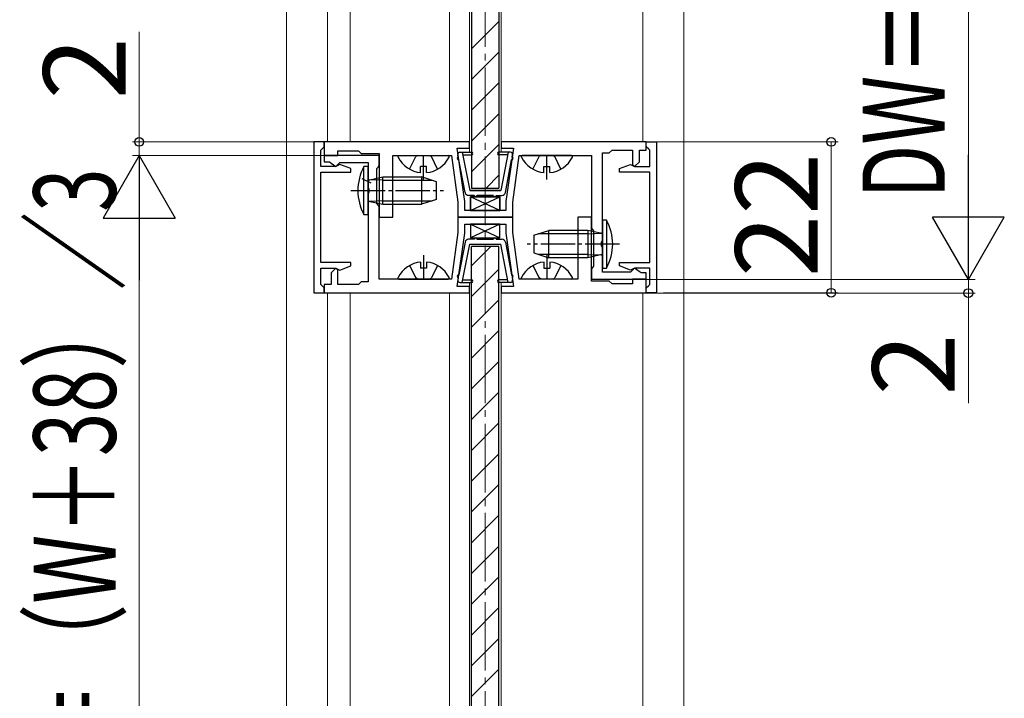
# Model space of a CAD drawing. Extents: x 0 to 1050, y 0 to 1575.
# Drawn here: x 547 to 690, y 220 to 319 of the extents above; entities that cross this region are included whole.
import ezdxf

# ---------------------------------------------------------------- set-up
doc = ezdxf.new("R2010")
doc.units = 0
doc.linetypes.add('YCENTER_1', pattern=[13, 10, -1, 1, -1])
doc.linetypes.add('YHIDDEN_1', pattern=[4, 3, -1])
for name, color, linetype, lineweight in [('YKK_11', 7, 'CONTINUOUS', 30), ('YKK_12', 2, 'CONTINUOUS', 13), ('YKK_13', 4, 'CONTINUOUS', 30), ('YKK_D', 6, 'CONTINUOUS', 13)]:
    doc.layers.add(name, color=color, linetype=linetype, lineweight=lineweight)
doc.styles.add('text-b', font='txt')

msp = doc.modelspace()

# ---------------------------------------------------------------- linework, layer by layer
at = {"layer": 'YKK_11'}
for p, q in [((589.5, 301), (589.5, 279)), ((591, 301), (589.5, 301)), ((591, 300.3), (591, 301)), ((612.2, 301), (591, 301)), ((591, 301), (591, 299)), ((612.2, 300.1), (612.2, 301)), ((638, 301), (616.8, 301)), ((616.8, 301), (616.8, 300.1)), ((638, 300.3), (638, 301)), ((638, 301), (639.5, 301)), ((638, 299.8), (638, 301)), ((639.5, 301), (639.5, 279)), ((590.5, 299.8), (590.7, 300)), ((590.5, 297.4), (590.5, 299.8)), ((590.7, 300), (591, 300.3)), ((599, 299), (591, 299)), ((591, 299), (591, 298.1)), ((591, 299), (593, 299)), ((593, 299), (593, 299.7)), ((593, 299.7), (596, 299.7)), ((596, 299.7), (596.4, 299.3)), ((596.4, 299.3), (599, 299.3)), ((599, 299.3), (599, 290)), ((599, 297.5), (599, 299)), ((601, 290), (601, 299)), ((601, 299), (609.55, 299)), ((609.55, 299), (610.5, 292.23)), ((611.5, 292.3), (610.4, 300.1)), ((610.4, 300.1), (612.2, 300.1)), ((616.8, 300.1), (618.6, 300.1)), ((618.6, 300.1), (617.5, 292.3)), ((618.5, 292.23), (619.45, 299)), ((619.45, 299), (630, 299)), ((630, 299), (630, 288.4)), ((631.6, 286.56), (631.6, 299.4)), ((631.6, 299.4), (632.6, 299.4)), ((632.6, 299.4), (633, 299.8)), ((633, 299.8), (636, 299.8)), ((636, 299.8), (636, 297.7)), ((637, 298.1), (637, 299.8)), ((637, 299.8), (638, 299.8)), ((638.3, 300), (638, 300.3)), ((638.5, 299.8), (638.3, 300)), ((638.5, 297.4), (638.5, 299.8)), ((591, 298.1), (591.75, 298.1)), ((591.75, 298.1), (592.03, 297.89)), ((592.03, 297.89), (592.7, 297.4)), ((593.29, 297.72), (592.7, 297.4)), ((592.7, 297.4), (593, 297.7)), ((593, 297.7), (593.3, 298)), ((594.9, 297.1), (593.29, 297.72)), ((593.3, 298), (597.4, 298)), ((597.4, 298), (597.4, 294.36)), ((598.85, 297.31), (599, 297.5)), ((634.1, 297.1), (635.71, 297.72)), ((635.71, 297.72), (636.3, 297.4)), ((636, 297.7), (636.3, 297.4)), ((636.3, 297.4), (637, 298.1)), ((592.7, 297.4), (590.5, 297.4)), ((590.5, 283.4), (590.5, 296.6)), ((590.5, 296.6), (594.9, 296.6)), ((594.9, 296.6), (594.9, 297.1)), ((598.7, 297.11), (598.85, 297.31)), ((598.7, 291.99), (598.7, 297.11)), ((634.1, 296.6), (634.1, 297.1)), ((638.5, 296.6), (634.1, 296.6)), ((636.3, 297.4), (638.5, 297.4)), ((638.5, 283.4), (638.5, 296.6)), ((597.4, 294.36), (597.52, 294.17)), ((597.52, 293.63), (597.4, 293.44)), ((597.4, 293.44), (597.4, 280.6)), ((597.52, 294.17), (597.52, 293.63)), ((598.85, 291.79), (598.7, 291.99)), ((599, 291.6), (598.85, 291.79)), ((610.5, 292.23), (610.5, 290)), ((611.5, 291), (611.5, 292.3)), ((617.5, 292.3), (617.5, 291)), ((618.5, 290), (618.5, 292.23)), ((599, 281), (599, 291.6)), ((617.5, 291), (611.5, 291)), ((599, 290), (601, 290)), ((618.5, 290), (610.5, 290)), ((610.5, 290), (610.5, 287.77)), ((610.5, 290), (618.5, 290)), ((611.5, 287.7), (611.5, 289)), ((611.5, 289), (617.5, 289)), ((617.5, 289), (617.5, 287.7)), ((618.5, 287.77), (618.5, 290)), ((630, 290), (628, 290)), ((628, 290), (628, 281)), ((630, 280.7), (630, 290)), ((610.5, 287.77), (609.55, 281)), ((610.4, 279.9), (611.5, 287.7)), ((617.5, 287.7), (618.6, 279.9)), ((619.45, 281), (618.5, 287.77)), ((630, 288.4), (630.15, 288.21)), ((630.15, 288.21), (630.3, 288.01)), ((630.3, 288.01), (630.3, 282.89)), ((631.48, 286.37), (631.6, 286.56)), ((631.48, 285.83), (631.48, 286.37)), ((631.6, 285.64), (631.48, 285.83)), ((631.6, 282), (631.6, 285.64)), ((594.9, 283.4), (590.5, 283.4)), ((594.9, 282.9), (594.9, 283.4)), ((634.1, 282.9), (634.1, 283.4)), ((634.1, 283.4), (638.5, 283.4)), ((590.5, 280.2), (590.5, 282.6)), ((590.5, 282.6), (592.7, 282.6)), ((592.7, 282.6), (592, 281.9)), ((592, 281.9), (592, 280.2)), ((592.7, 282.6), (593.29, 282.28)), ((593, 282.3), (592.7, 282.6)), ((593, 280.2), (593, 282.3)), ((593.29, 282.28), (594.9, 282.9)), ((630.15, 282.69), (630, 282.5)), ((630, 282.5), (630, 281)), ((630.3, 282.89), (630.15, 282.69)), ((635.7, 282), (631.6, 282)), ((635.71, 282.28), (634.1, 282.9)), ((636, 282.3), (635.7, 282)), ((636.3, 282.6), (635.71, 282.28)), ((636.3, 282.6), (636, 282.3)), ((638.5, 282.6), (636.3, 282.6)), ((636.97, 282.11), (636.3, 282.6)), ((637.25, 281.9), (636.97, 282.11)), ((638, 281.9), (637.25, 281.9)), ((638, 281), (638, 281.9)), ((638.5, 280.2), (638.5, 282.6)), ((596.4, 280.6), (596, 280.2)), ((597.4, 280.6), (596.4, 280.6)), ((609.55, 281), (599, 281)), ((628, 281), (619.45, 281)), ((630, 281), (638, 281)), ((632.6, 280.7), (630, 280.7)), ((633, 280.3), (632.6, 280.7)), ((636, 280.3), (633, 280.3)), ((638, 281), (636, 281)), ((636, 281), (636, 280.3)), ((638, 279), (638, 281)), ((589.5, 279), (591, 279)), ((590.7, 280), (590.5, 280.2)), ((591, 279.7), (590.7, 280)), ((592, 280.2), (591, 280.2)), ((591, 280.2), (591, 279)), ((591, 279), (591, 279.7)), ((591, 279), (612.2, 279)), ((596, 280.2), (593, 280.2)), ((612.2, 279.9), (610.4, 279.9)), ((612.2, 279), (612.2, 279.9)), ((618.6, 279.9), (616.8, 279.9)), ((616.8, 279.9), (616.8, 279)), ((616.8, 279), (638, 279)), ((638, 279.7), (638.3, 280)), ((638, 279), (638, 279.7)), ((639.5, 279), (638, 279)), ((638.3, 280), (638.5, 280.2))]:
    msp.add_line(p, q, dxfattribs=at)
at = {"layer": 'YKK_12', "linetype": 'YCENTER_1'}
msp.add_line((614.5, 532.87), (614.5, 120), dxfattribs=at)
at = {"layer": 'YKK_12'}
for p, q in [((585.5, 498), (585.5, 180)), ((643.5, 498), (643.5, 180)), ((612.2, 379.5), (612.2, 299.5)), ((616.8, 379.5), (616.8, 299.5)), ((591.5, 378), (591.5, 301)), ((594.8, 301), (594.8, 378)), ((609.3, 301), (609.3, 378)), ((637.5, 378), (637.5, 301)), ((594.8, 301), (609.3, 301)), ((612.2, 280.5), (612.2, 200.5)), ((616.8, 280.5), (616.8, 200.5)), ((591.5, 202), (591.5, 279)), ((591.5, 202), (591.5, 279)), ((594.8, 279), (594.8, 202)), ((609.3, 279), (594.8, 279)), ((609.3, 279), (594.8, 279)), ((609.3, 279), (609.3, 202)), ((637.5, 202), (637.5, 279)), ((637.5, 202), (637.5, 279))]:
    msp.add_line(p, q, dxfattribs=at)
at = {"layer": 'YKK_13'}
for p, q in [((612.5, 384.75), (612.5, 294.25)), ((616.5, 384.75), (616.5, 294.25)), ((601.9, 299), (609.1, 299)), ((627.1, 299), (619.9, 299)), ((597.4, 297.4), (596.8, 297.4)), ((596.8, 290.4), (596.8, 297.4)), ((597.4, 290.4), (597.4, 297.4)), ((605.92, 297.4), (605.07, 297.4)), ((605.07, 296.52), (605.07, 297.4)), ((605.92, 296.52), (605.92, 297.4)), ((623.07, 296.52), (623.07, 297.4)), ((623.07, 297.4), (623.92, 297.4)), ((623.92, 296.52), (623.92, 297.4)), ((599.53, 295.4), (597.59, 295.47)), ((597.66, 295.48), (599.53, 295.9)), ((599.53, 291.9), (599.53, 295.9)), ((599.53, 295.9), (605.2, 295.9)), ((599.53, 295.4), (606.77, 295.4)), ((605.2, 295.9), (605.2, 291.9)), ((607.4, 295.2), (605.2, 295.9)), ((607.4, 292.6), (607.4, 295.2)), ((612.5, 294.25), (616.5, 294.25)), ((599.53, 292.4), (597.59, 292.33)), ((597.66, 292.32), (599.53, 291.9)), ((599.53, 292.4), (606.77, 292.4)), ((599.53, 291.9), (605.2, 291.9)), ((607.4, 292.6), (605.2, 291.9)), ((616.65, 291), (612.35, 293)), ((612.35, 291), (616.65, 293)), ((612.35, 291), (616.65, 293)), ((616.65, 291), (612.35, 293)), ((612.35, 293), (612.35, 291)), ((616.65, 293), (612.35, 293)), ((612.35, 291), (612.35, 293)), ((612.35, 293), (616.65, 293)), ((616.65, 291), (616.65, 293)), ((616.65, 293), (616.65, 291)), ((596.8, 290.4), (597.4, 290.4)), ((612.35, 291), (616.65, 291)), ((616.65, 291), (612.35, 291)), ((612.35, 289), (616.65, 287)), ((616.65, 289), (612.35, 287)), ((616.65, 289), (612.35, 289)), ((612.35, 289), (612.35, 287)), ((616.65, 287), (616.65, 289)), ((632.2, 289.6), (631.6, 289.6)), ((631.6, 289.6), (631.6, 282.6)), ((632.2, 289.6), (632.2, 282.6)), ((621.6, 287.4), (623.8, 288.1)), ((621.6, 287.4), (621.6, 284.8)), ((629.47, 287.6), (622.23, 287.6)), ((629.47, 288.1), (623.8, 288.1)), ((623.8, 284.1), (623.8, 288.1)), ((631.34, 287.68), (629.47, 288.1)), ((629.47, 288.1), (629.47, 284.1)), ((629.47, 287.6), (631.41, 287.67)), ((612.35, 287), (616.65, 287)), ((612.5, 195.25), (612.5, 285.75)), ((616.5, 285.75), (612.5, 285.75)), ((616.5, 195.25), (616.5, 285.75)), ((621.6, 284.8), (623.8, 284.1)), ((629.47, 284.6), (622.23, 284.6)), ((629.47, 284.6), (631.41, 284.53)), ((631.34, 284.52), (629.47, 284.1)), ((605.07, 283.48), (605.07, 282.6)), ((605.92, 283.48), (605.92, 282.6)), ((623.07, 283.48), (623.07, 282.6)), ((629.47, 284.1), (623.8, 284.1)), ((623.92, 283.48), (623.92, 282.6)), ((605.92, 282.6), (605.07, 282.6)), ((623.07, 282.6), (623.92, 282.6)), ((631.6, 282.6), (632.2, 282.6)), ((601.9, 281), (609.1, 281)), ((627.1, 281), (619.9, 281))]:
    msp.add_line(p, q, dxfattribs=at)
at = {"layer": 'YKK_13', "linetype": 'Continuous'}
for p, q in [((612.5, 314.59), (616.5, 318.59)), ((612.5, 310.1), (616.5, 314.1)), ((612.5, 305.61), (616.5, 309.61)), ((612.5, 301.12), (616.5, 305.12)), ((612.5, 296.63), (616.5, 300.63)), ((614.61, 294.25), (616.5, 296.14)), ((612.5, 282.94), (615.31, 285.75)), ((612.5, 278.45), (616.5, 282.45)), ((612.5, 273.96), (616.5, 277.96)), ((612.5, 269.47), (616.5, 273.47)), ((612.5, 264.98), (616.5, 268.98)), ((612.5, 260.49), (616.5, 264.49)), ((612.5, 256), (616.5, 260)), ((612.5, 251.51), (616.5, 255.51)), ((612.5, 247.02), (616.5, 251.02)), ((612.5, 242.53), (616.5, 246.53)), ((612.5, 238.04), (616.5, 242.04)), ((612.5, 233.55), (616.5, 237.55)), ((612.5, 229.06), (616.5, 233.06)), ((612.5, 224.57), (616.5, 228.57)), ((612.5, 220.08), (616.5, 224.08))]:
    msp.add_line(p, q, dxfattribs=at)
at = {"layer": 'YKK_13', "linetype": 'YHIDDEN_1'}
for p, q in [((604.64, 299), (604.35, 298.85)), ((606.36, 299), (606.64, 298.85)), ((622.64, 299), (622.35, 298.85)), ((624.36, 299), (624.64, 298.85)), ((603.45, 297.03), (604.35, 298.85)), ((607.55, 297.03), (606.64, 298.85)), ((621.45, 297.03), (622.35, 298.85)), ((625.55, 297.03), (624.64, 298.85)), ((596.51, 295.65), (597.8, 295.02)), ((603.45, 282.97), (604.35, 281.15)), ((607.55, 282.97), (606.64, 281.15)), ((621.45, 282.97), (622.35, 281.15)), ((625.55, 282.97), (624.64, 281.15)), ((604.64, 281), (604.35, 281.15)), ((606.36, 281), (606.64, 281.15)), ((622.64, 281), (622.35, 281.15)), ((624.36, 281), (624.64, 281.15))]:
    msp.add_line(p, q, dxfattribs=at)
at = {"layer": 'YKK_13', "linetype": 'YCENTER_1'}
for p, q in [((605.5, 295.5), (605.5, 299)), ((623.5, 295.5), (623.5, 299)), ((605.5, 284.5), (605.5, 281)), ((623.5, 284.5), (623.5, 281))]:
    msp.add_line(p, q, dxfattribs=at)
at = {"layer": 'YKK_13', "ltscale": 1.5}
for p, q in [((610.57, 298.79), (610.51, 299.14)), ((610.57, 298.79), (610.51, 299.14)), ((610.8, 299.5), (612.5, 299.5)), ((610.8, 299.5), (612.5, 299.5)), ((611.15, 299.5), (612.25, 293.9)), ((611.15, 299.5), (612.25, 293.9)), ((611.23, 299.1), (612.5, 299.1)), ((611.23, 299.1), (612.5, 299.1)), ((618.2, 299.5), (616.5, 299.5)), ((618.2, 299.5), (616.5, 299.5)), ((617.77, 299.1), (616.5, 299.1)), ((617.77, 299.1), (616.5, 299.1)), ((617.85, 299.5), (616.75, 293.9)), ((617.85, 299.5), (616.75, 293.9)), ((618.43, 298.79), (618.49, 299.14)), ((618.43, 298.79), (618.49, 299.14)), ((611.57, 293.61), (610.65, 298.4)), ((611.57, 293.61), (610.65, 298.4)), ((617.43, 293.61), (618.35, 298.4)), ((617.43, 293.61), (618.35, 298.4)), ((612.9, 293.2), (612.06, 293.2)), ((612.9, 293.2), (612.06, 293.2)), ((616.75, 293.9), (612.25, 293.9)), ((612.25, 293.9), (616.75, 293.9)), ((615.7, 293.2), (613.3, 293.2)), ((613.3, 293.2), (615.7, 293.2)), ((616.1, 293.2), (616.94, 293.2)), ((616.1, 293.2), (616.94, 293.2)), ((611.57, 286.39), (610.65, 281.6)), ((611.15, 280.5), (612.25, 286.1)), ((612.9, 286.8), (612.06, 286.8)), ((612.25, 286.1), (616.75, 286.1)), ((613.3, 286.8), (615.7, 286.8)), ((616.1, 286.8), (616.94, 286.8)), ((617.85, 280.5), (616.75, 286.1)), ((617.43, 286.39), (618.35, 281.6)), ((610.57, 281.21), (610.51, 280.86)), ((610.8, 280.5), (612.5, 280.5)), ((611.23, 280.9), (612.5, 280.9)), ((617.77, 280.9), (616.5, 280.9)), ((618.2, 280.5), (616.5, 280.5)), ((618.43, 281.21), (618.49, 280.86))]:
    msp.add_line(p, q, dxfattribs=at)
at = {"layer": 'YKK_13', "linetype": 'YCENTER_1', "ltscale": 0.5}
for p, q in [((594.9, 293.9), (608.4, 293.9)), ((634.1, 286.1), (620.6, 286.1))]:
    msp.add_line(p, q, dxfattribs=at)
at = {"layer": 'YKK_13'}
for centre, radius, start, end in [((601.9, 298.85), 0.154, 90, 207.281), ((609.1, 298.85), 0.154, 332.719, 90), ((619.9, 298.85), 0.154, 90, 207.281), ((627.1, 298.85), 0.154, 332.719, 90), ((605.5, 300.7), 4.2, 207.281, 264.1923), ((605.5, 300.7), 4.2, 275.8077, 332.719), ((623.5, 300.7), 4.2, 207.281, 264.1923), ((623.5, 300.7), 4.2, 275.8077, 332.719), ((603.16, 293.9), 7.26, 151.1585, 208.8415), ((597.6, 295.67), 0.2, 180, 286.3895), ((597.6, 292.13), 0.2, 73.6105, 180), ((625.84, 286.1), 7.26, 331.1585, 28.8415), ((631.4, 287.87), 0.2, 253.6105, 0), ((631.4, 284.33), 0.2, 0, 106.3895), ((605.5, 279.3), 4.2, 95.8077, 152.719), ((605.5, 279.3), 4.2, 27.281, 84.1923), ((623.5, 279.3), 4.2, 95.8077, 152.719), ((623.5, 279.3), 4.2, 27.281, 84.1923), ((601.9, 281.15), 0.154, 152.719, 270), ((609.1, 281.15), 0.154, 270, 27.281), ((619.9, 281.15), 0.154, 152.719, 270), ((627.1, 281.15), 0.154, 270, 27.281)]:
    msp.add_arc(centre, radius, start, end, dxfattribs=at)
at = {"layer": 'YKK_13', "ltscale": 1.5}
for centre, radius, start, end in [((610.8, 299.2), 0.3, 90, 190.9009), ((610.8, 299.2), 0.3, 90, 190.9009), ((612.5, 299.3), 0.2, 270, 90), ((612.5, 299.3), 0.2, 270, 90), ((616.5, 299.3), 0.2, 90, 270), ((616.5, 299.3), 0.2, 90, 270), ((618.2, 299.2), 0.3, 349.0991, 90), ((618.2, 299.2), 0.3, 349.0991, 90), ((610.62, 298.6), 0.2, 103.4629, 278.3389), ((610.62, 298.6), 0.2, 103.4629, 278.3389), ((618.38, 298.6), 0.2, 261.6611, 76.5371), ((618.38, 298.6), 0.2, 261.6611, 76.5371), ((612.06, 293.7), 0.5, 190.9009, 270), ((612.06, 293.7), 0.5, 190.9009, 270), ((613.1, 293.2), 0.2, 180, 0), ((613.1, 293.2), 0.2, 180, 0), ((615.9, 293.2), 0.2, 180, 0), ((615.9, 293.2), 0.2, 180, 0), ((616.94, 293.7), 0.5, 270, 349.0991), ((616.94, 293.7), 0.5, 270, 349.0991), ((612.06, 286.3), 0.5, 90, 169.0991), ((613.1, 286.8), 0.2, 0, 180), ((615.9, 286.8), 0.2, 0, 180), ((616.94, 286.3), 0.5, 10.9009, 90), ((610.62, 281.4), 0.2, 81.6611, 256.5371), ((610.8, 280.8), 0.3, 169.0991, 270), ((612.5, 280.7), 0.2, 270, 90), ((616.5, 280.7), 0.2, 90, 270), ((618.2, 280.8), 0.3, 270, 10.9009), ((618.38, 281.4), 0.2, 283.4629, 98.3389)]:
    msp.add_arc(centre, radius, start, end, dxfattribs=at)
at = {"layer": 'YKK_D'}
for p, q in [((685, 387.45), (685, 291.45)), ((564, 301), (564, 317.05)), ((590.3, 301), (563, 301)), ((564, 299), (564, 301)), ((639.51, 301), (666, 301)), ((665, 301), (665, 279)), ((591, 299), (563, 299)), ((590.3, 299), (563, 299)), ((564, 299), (564, 296.45)), ((564, 288.5), (564, 190.5)), ((685, 280.95), (685, 283.5)), ((637.99, 280.95), (686, 280.95)), ((637.99, 280.95), (686, 280.95)), ((685, 280.95), (685, 278.95)), ((637.99, 278.95), (686, 278.95)), ((640.51, 279), (666, 279)), ((685, 278.95), (685, 262.89))]:
    msp.add_line(p, q, dxfattribs=at)
at = {"layer": 'YKK_D', "lineweight": -2}
for p, q in [((564, 299), (558.75, 289.9)), ((564, 299), (569.25, 289.9)), ((564, 299), (564, 280.81)), ((685, 280.95), (685, 299.13)), ((558.75, 289.9), (569.25, 289.9)), ((685, 280.95), (679.75, 290.04)), ((690.25, 290.04), (679.75, 290.04)), ((685, 280.95), (690.25, 290.04))]:
    msp.add_line(p, q, dxfattribs=at)
at = {"layer": 'YKK_D', "linetype": 'ByBlock', "lineweight": -2}
for centre, radius in [((564, 301), 0.637), ((665, 301), 0.638), ((665, 279), 0.637), ((685, 278.95), 0.638)]:
    msp.add_circle(centre, radius, dxfattribs=at)

# ---------------------------------------------------------------- texts
at = {"layer": 'YKK_D', "style": 'text-b', "width": 0.7}
for s, p in [('DW＝（W＋32）／3', (681.57, 292.72)), ('DW＝（W＋38）／3', (560.57, 192.77))]:
    msp.add_text(s, height=12, rotation=90, dxfattribs=at).set_placement(p)
at = {"layer": 'YKK_D', "style": 'text-b'}
for s, p in [('2', (562, 307.21)), ('22', (663, 281.27)), ('2', (683, 264))]:
    msp.add_text(s, height=12, rotation=90, dxfattribs=at).set_placement(p)

doc.saveas('drawing.dxf')
